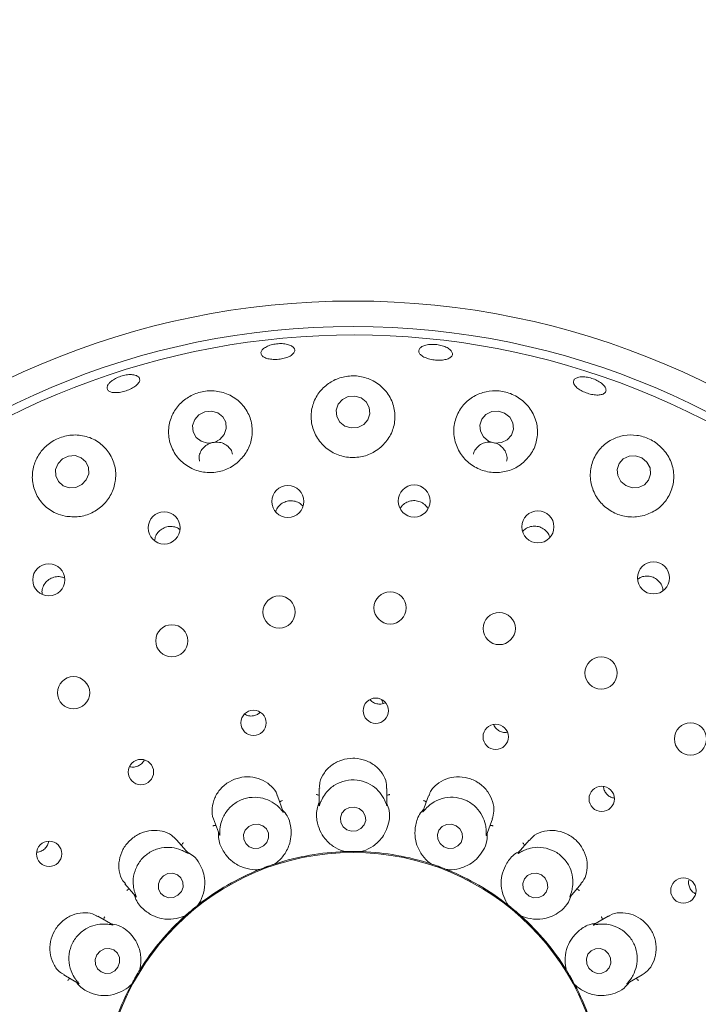
# Model space of a CAD drawing. Units: millimetres. Extents: x 5 to 415, y 5 to 292.
# Drawn here: x 97 to 102, y 129 to 136 of the extents above; entities that cross this region are included whole.
import ezdxf

# ---------------------------------------------------------------- set-up
doc = ezdxf.new("R2010")
doc.units = ezdxf.units.MM

msp = doc.modelspace()

# ---------------------------------------------------------------- linework, layer by layer
at = {"color": 7, "linetype": 'Continuous', "lineweight": 15}
for p, q in [((99.65682, 131.36315), (99.66867, 131.33271)), ((99.67077, 131.33312), (99.68385, 131.33966)), ((100.57547, 131.11981), (100.58439, 131.12183)), ((99.19587, 130.70891), (99.19587, 130.58478)), ((99.69586, 130.58202), (99.69586, 130.70876)), ((98.93178, 130.53548), (98.88849, 130.6544)), ((100.00331, 130.65459), (99.96092, 130.53813)), ((98.4187, 130.48323), (98.46101, 130.36698)), ((100.42977, 130.3644), (100.47308, 130.4834)), ((98.2297, 130.23038), (98.14831, 130.32737)), ((100.74354, 130.32753), (100.66386, 130.23257)), ((99.38434, 130.24262), (99.37685, 130.24317)), ((99.38434, 130.24262), (99.38464, 130.24263)), ((99.50709, 130.24263), (99.50739, 130.24262)), ((99.51487, 130.24317), (99.50739, 130.24262)), ((98.87047, 130.15197), (98.87076, 130.15207)), ((98.8776, 130.15514), (98.87076, 130.15207)), ((100.02097, 130.15207), (100.01413, 130.15514)), ((100.02097, 130.15207), (100.02125, 130.15197)), ((98.75513, 130.10998), (98.74791, 130.10794)), ((98.75513, 130.10998), (98.7554, 130.11009)), ((100.13633, 130.11009), (100.1366, 130.10998)), ((100.14382, 130.10794), (100.1366, 130.10998)), ((97.76517, 130.00612), (97.84493, 129.91107)), ((101.045, 129.90893), (101.12647, 130.00602)), ((98.30326, 129.84904), (98.30349, 129.84923)), ((98.30887, 129.85446), (98.30349, 129.84923)), ((100.58824, 129.84923), (100.58286, 129.85446)), ((100.58824, 129.84923), (100.58847, 129.84904)), ((97.67451, 129.70345), (97.56457, 129.76692)), ((98.20923, 129.77013), (98.20314, 129.76574)), ((98.20923, 129.77013), (98.20945, 129.77033)), ((100.68228, 129.77033), (100.6825, 129.77013)), ((100.68859, 129.76574), (100.6825, 129.77013)), ((101.32707, 129.76688), (101.21974, 129.70491)), ((97.31444, 129.33399), (97.42161, 129.27211)), ((97.87385, 129.37038), (97.87401, 129.37064)), ((97.87728, 129.37739), (97.87401, 129.37064)), ((101.01771, 129.37064), (101.01445, 129.37739)), ((101.01771, 129.37064), (101.01787, 129.37038)), ((101.46743, 129.27056), (101.57688, 129.33375)), ((97.81249, 129.26407), (97.80827, 129.25787)), ((97.81249, 129.26407), (97.81263, 129.26433)), ((101.0791, 129.26433), (101.07924, 129.26407)), ((101.08346, 129.25787), (101.07924, 129.26407))]:
    msp.add_line(p, q, dxfattribs=at)
at = {"color": 7, "linetype": 'Continuous', "lineweight": 15, "flags": 128}
for points in [[(99.50576, 133.58491), (99.45921, 133.59868), (99.41063, 133.59457), (99.36742, 133.57319), (99.33615, 133.5378), (99.32158, 133.49379), (99.32593, 133.44786), (99.34854, 133.407), (99.38597, 133.37743), (99.43251, 133.36366), (99.48109, 133.36777), (99.52431, 133.38915), (99.55558, 133.42454), (99.57015, 133.46855), (99.5658, 133.51448), (99.54319, 133.55534), (99.50576, 133.58491)], [(98.44833, 133.47484), (98.402, 133.48796), (98.3535, 133.48312), (98.31023, 133.46105), (98.27875, 133.42511), (98.26388, 133.38078), (98.26787, 133.3348), (98.29012, 133.29418), (98.32724, 133.26509), (98.37357, 133.25196), (98.42206, 133.25681), (98.46534, 133.27887), (98.49681, 133.31481), (98.51168, 133.35914), (98.50769, 133.40512), (98.48545, 133.44575), (98.44833, 133.47484)], [(100.56334, 133.47284), (100.51685, 133.48751), (100.4684, 133.48428), (100.42536, 133.46365), (100.39428, 133.42875), (100.3799, 133.38491), (100.3844, 133.33879), (100.4071, 133.29741), (100.44455, 133.26708), (100.49103, 133.25242), (100.53949, 133.25564), (100.58253, 133.27627), (100.61361, 133.31117), (100.62799, 133.35501), (100.62349, 133.40113), (100.60078, 133.44251), (100.56334, 133.47284)], [(97.48023, 132.98099), (97.49789, 133.025), (97.49699, 133.07149), (97.47766, 133.11335), (97.44285, 133.14424), (97.39785, 133.15944), (97.34951, 133.15663), (97.30521, 133.13625), (97.27166, 133.1014), (97.254, 133.05739), (97.2549, 133.01091), (97.27423, 132.96904), (97.30904, 132.93815), (97.35404, 132.92296), (97.40238, 132.92576), (97.44669, 132.94614), (97.48023, 132.98099)], [(101.57491, 133.14361), (101.52874, 133.15926), (101.4806, 133.15694), (101.43782, 133.13699), (101.4069, 133.10247), (101.39256, 133.05861), (101.39698, 133.0121), (101.41949, 132.97002), (101.45665, 132.93878), (101.50282, 132.92313), (101.55096, 132.92545), (101.59375, 132.9454), (101.62466, 132.97993), (101.639, 133.02378), (101.63458, 133.07029), (101.61208, 133.11237), (101.57491, 133.14361)], [(99.49118, 130.56051), (99.45632, 130.57111), (99.41987, 130.56816), (99.38738, 130.55209), (99.36379, 130.52535), (99.3527, 130.49202), (99.35579, 130.45716), (99.37259, 130.42609), (99.40055, 130.40354), (99.43541, 130.39293), (99.47186, 130.39588), (99.50435, 130.41195), (99.52793, 130.43869), (99.53903, 130.47202), (99.53594, 130.50688), (99.51913, 130.53795), (99.49118, 130.56051)], [(98.81012, 130.31034), (98.82305, 130.34356), (98.82198, 130.37868), (98.80706, 130.41033), (98.78058, 130.43372), (98.74656, 130.44526), (98.71018, 130.44322), (98.67698, 130.4279), (98.65201, 130.40162), (98.63908, 130.3684), (98.64015, 130.33329), (98.65506, 130.30163), (98.68154, 130.27825), (98.71556, 130.2667), (98.75194, 130.26874), (98.78515, 130.28407), (98.81012, 130.31034)], [(100.20555, 130.43372), (100.17084, 130.44527), (100.13458, 130.44322), (100.1023, 130.42789), (100.07889, 130.40161), (100.06794, 130.36838), (100.0711, 130.33327), (100.0879, 130.30162), (100.11578, 130.27824), (100.15049, 130.2667), (100.18675, 130.26875), (100.21903, 130.28408), (100.24243, 130.31036), (100.25339, 130.34358), (100.25022, 130.37869), (100.23343, 130.41035), (100.20555, 130.43372)], [(98.18051, 129.94802), (98.19328, 129.98186), (98.19222, 130.01742), (98.1775, 130.04927), (98.15136, 130.07256), (98.11778, 130.08375), (98.08187, 130.08113), (98.04909, 130.06511), (98.02444, 130.03812), (98.01168, 130.00427), (98.01274, 129.96872), (98.02745, 129.93687), (98.0536, 129.91358), (98.08718, 129.90239), (98.12309, 129.905), (98.15586, 129.92103), (98.18051, 129.94802)], [(100.83413, 130.07081), (100.79995, 130.08326), (100.76414, 130.08198), (100.73215, 130.06717), (100.70885, 130.04107), (100.69779, 130.00767), (100.70066, 129.97204), (100.71701, 129.93961), (100.74436, 129.91533), (100.77855, 129.90287), (100.81436, 129.90415), (100.84635, 129.91897), (100.86965, 129.94507), (100.88071, 129.97847), (100.87784, 130.0141), (100.86148, 130.04652), (100.83413, 130.07081)], [(97.71357, 129.39223), (97.7256, 129.42671), (97.72397, 129.46277), (97.70895, 129.49491), (97.6828, 129.51824), (97.64952, 129.52922), (97.61417, 129.52616), (97.58213, 129.50954), (97.55828, 129.48188), (97.54625, 129.4474), (97.54788, 129.41134), (97.56291, 129.3792), (97.58905, 129.35586), (97.62233, 129.34489), (97.65768, 129.34795), (97.68972, 129.36457), (97.71357, 129.39223)], [(101.30112, 129.51554), (101.2676, 129.52847), (101.23229, 129.52749), (101.20056, 129.51274), (101.17724, 129.48646), (101.16588, 129.45267), (101.16821, 129.41649), (101.18387, 129.38345), (101.21049, 129.35857), (101.244, 129.34563), (101.27931, 129.34662), (101.31104, 129.36137), (101.33436, 129.38764), (101.34573, 129.42144), (101.34339, 129.45761), (101.32773, 129.49066), (101.30112, 129.51554)]]:
    msp.add_lwpolyline(points, dxfattribs=at)
at = {"color": 7, "linetype": 'Continuous', "lineweight": 15}
for centre, radius in [((99.44586, 128.39208), 12.0625), ((99.44586, 128.39208), 5.90625), ((99.44586, 128.39208), 5.71875), ((98.96527, 132.82226), 0.11796), ((99.89679, 132.82531), 0.11806), ((98.05362, 132.62699), 0.11832), ((100.80849, 132.63471), 0.11816), ((101.66057, 132.25882), 0.11825), ((97.20338, 132.24479), 0.11835), ((99.7191, 132.03811), 0.11875), ((98.90093, 132.0075), 0.11875), ((100.52356, 131.8859), 0.11875), ((98.11009, 131.79559), 0.11875), ((101.27399, 131.55849), 0.11875), ((97.38622, 131.41302), 0.11875), ((99.61327, 131.28071), 0.09323), ((98.71263, 131.19111), 0.09309), ((100.49739, 131.08781), 0.09334), ((101.93275, 131.07231), 0.11875), ((97.88263, 130.82887), 0.09337), ((101.27862, 130.63125), 0.0934), ((97.20591, 130.22623), 0.0934), ((99.44586, 128.39208), 1.84428), ((101.88063, 129.95561), 0.09337)]:
    msp.add_circle(centre, radius, dxfattribs=at)
for radius, start, end in [(5.65625, 149.558618, 138.904118), (1.85156, 91.899694, 107.966254), (1.85156, 71.900776, 87.96221), (1.85156, 111.898312, 127.971829), (1.85156, 51.897227, 67.975044), (1.85156, 131.901955, 147.961268), (1.85156, 31.901934, 47.961569), (1.85156, 151.897266, 167.973901), (1.85156, 11.898581, 28.09848)]:
    msp.add_arc((99.44586, 128.39208), radius, start, end, dxfattribs=at)
for points, knots in [([(99.01454, 133.9256), (99.01082, 133.91911), (99.00337, 133.90613), (98.97584, 133.88906), (98.93982, 133.87612), (98.89815, 133.86867), (98.85591, 133.86751), (98.81774, 133.87277), (98.78787, 133.88397), (98.76965, 133.9), (98.76517, 133.91916), (98.77497, 133.93929), (98.79796, 133.95804), (98.83151, 133.97316), (98.87187, 133.98285), (98.91448, 133.98594), (98.95452, 133.98212), (98.98755, 133.97189), (99.00958, 133.95656), (99.0179, 133.94022), (99.01548, 133.92967), (99.01454, 133.9256)], [0, 0, 0, 0, 0.0537994, 0.1076019, 0.1613788, 0.2150571, 0.2686353, 0.3221741, 0.3757768, 0.4294822, 0.4832513, 0.5370277, 0.5907657, 0.6444638, 0.698134, 0.7517882, 0.8054273, 0.8590573, 0.9126912, 0.9663513, 1, 1, 1, 1]), ([(100.17293, 133.89212), (100.16738, 133.88671), (100.15626, 133.87589), (100.12451, 133.86566), (100.0858, 133.8613), (100.04332, 133.86351), (100.00219, 133.87191), (99.96692, 133.88559), (99.94148, 133.90316), (99.92873, 133.92278), (99.93018, 133.94232), (99.94568, 133.95956), (99.97348, 133.97246), (100.0104, 133.97946), (100.05226, 133.97965), (100.09434, 133.97297), (100.13189, 133.96019), (100.16074, 133.94285), (100.17744, 133.92308), (100.18057, 133.90546), (100.17506, 133.89583), (100.17293, 133.89212)], [0, 0, 0, 0, 0.0537983, 0.1075979, 0.1613649, 0.2150295, 0.2685946, 0.3221432, 0.3757581, 0.4294746, 0.4832484, 0.537017, 0.5907513, 0.6444459, 0.6981129, 0.7517658, 0.8054014, 0.859034, 0.9126699, 0.9663322, 1, 1, 1, 1]), ([(97.65775, 133.70241), (97.667, 133.70972), (97.68548, 133.72436), (97.72379, 133.74193), (97.7647, 133.75356), (97.80458, 133.75783), (97.83864, 133.75438), (97.86309, 133.74371), (97.87512, 133.72713), (97.87337, 133.70653), (97.85803, 133.68417), (97.83084, 133.66248), (97.79491, 133.64381), (97.7544, 133.63019), (97.71386, 133.62313), (97.67781, 133.62346), (97.65022, 133.63127), (97.63412, 133.64583), (97.63157, 133.66552), (97.64084, 133.68542), (97.65305, 133.69768), (97.65775, 133.70241)], [0, 0, 0, 0, 0.0536608, 0.1073294, 0.1609792, 0.214618, 0.2682481, 0.3218832, 0.3755428, 0.4292641, 0.483045, 0.5368524, 0.5905977, 0.6442274, 0.6977752, 0.7513352, 0.8049826, 0.8587197, 0.9124988, 0.9662607, 1, 1, 1, 1]), ([(99.65154, 133.22279), (99.67539, 133.24824), (99.72305, 133.29912), (99.7561, 133.39825), (99.75596, 133.50214), (99.7181, 133.60234), (99.64604, 133.6843), (99.55027, 133.73603), (99.44639, 133.75264), (99.34712, 133.73683), (99.25949, 133.69293), (99.18906, 133.62371), (99.1434, 133.5327), (99.13122, 133.42779), (99.15769, 133.32257), (99.22016, 133.23287), (99.30855, 133.17091), (99.41036, 133.14224), (99.51347, 133.14794), (99.59575, 133.17922), (99.63655, 133.21109), (99.65154, 133.22279)], [0, 0, 0, 0, 0.0540293, 0.1079889, 0.1639697, 0.2218262, 0.2797843, 0.3352814, 0.3869492, 0.4359289, 0.4848237, 0.5359838, 0.5905482, 0.6479441, 0.7061112, 0.7628182, 0.8170702, 0.8691953, 0.9200839, 0.9706509, 1, 1, 1, 1]), ([(101.30581, 133.62668), (101.30084, 133.62174), (101.29089, 133.61184), (101.26121, 133.60548), (101.22445, 133.60635), (101.1836, 133.61473), (101.1436, 133.62945), (101.10884, 133.64889), (101.08323, 133.67097), (101.06969, 133.69334), (101.0698, 133.71359), (101.08361, 133.72945), (101.10954, 133.73906), (101.14461, 133.74124), (101.18482, 133.73562), (101.22561, 133.72278), (101.26237, 133.70416), (101.29104, 133.68191), (101.30821, 133.65875), (101.31227, 133.6397), (101.3076, 133.6303), (101.30581, 133.62668)], [0, 0, 0, 0, 0.0537995, 0.1076021, 0.1613976, 0.2151046, 0.2687005, 0.3222409, 0.375824, 0.4295039, 0.4832617, 0.5370403, 0.5907906, 0.644495, 0.6981714, 0.7518294, 0.8054718, 0.8591053, 0.9127386, 0.9663852, 1, 1, 1, 1]), ([(98.59973, 133.11352), (98.62329, 133.13876), (98.67038, 133.18923), (98.70384, 133.28714), (98.70524, 133.38955), (98.67019, 133.48878), (98.60094, 133.5715), (98.50563, 133.62531), (98.39922, 133.643), (98.29713, 133.62606), (98.20887, 133.5806), (98.13943, 133.51155), (98.09421, 133.42275), (98.08038, 133.32053), (98.10374, 133.2163), (98.16388, 133.12533), (98.2521, 133.06131), (98.35516, 133.03144), (98.4596, 133.03708), (98.54308, 133.06892), (98.58446, 133.10149), (98.59973, 133.11352)], [0, 0, 0, 0, 0.0527468, 0.1054344, 0.1599083, 0.2166664, 0.2748292, 0.3322011, 0.3863785, 0.4368518, 0.4854894, 0.5349619, 0.5872733, 0.6429927, 0.700941, 0.7588041, 0.8146785, 0.8680959, 0.9196772, 0.9703523, 1, 1, 1, 1]), ([(100.70175, 133.10958), (100.72598, 133.13516), (100.77442, 133.18629), (100.80746, 133.28686), (100.80612, 133.39246), (100.7661, 133.49352), (100.69282, 133.57465), (100.59862, 133.62514), (100.4979, 133.64227), (100.40029, 133.62851), (100.31186, 133.58596), (100.23974, 133.51598), (100.19363, 133.42252), (100.18292, 133.31545), (100.21141, 133.20995), (100.27453, 133.12149), (100.36193, 133.06057), (100.46227, 133.03184), (100.56439, 133.03663), (100.64615, 133.06688), (100.68681, 133.09812), (100.70175, 133.10958)], [0, 0, 0, 0, 0.0554122, 0.1107563, 0.1680377, 0.226248, 0.2829447, 0.3360513, 0.3857713, 0.4343809, 0.4844769, 0.5377331, 0.5942451, 0.6524138, 0.7098707, 0.7650626, 0.8178949, 0.8691372, 0.9197235, 0.9705257, 1, 1, 1, 1]), ([(97.32365, 132.71377), (97.35718, 132.71029), (97.42426, 132.70333), (97.52367, 132.73448), (97.60756, 132.79298), (97.66805, 132.87472), (97.69931, 132.97088), (97.69762, 133.07266), (97.66126, 133.16973), (97.59172, 133.25031), (97.49606, 133.30237), (97.38799, 133.31781), (97.28402, 133.29687), (97.19602, 133.24667), (97.12941, 133.17446), (97.08795, 133.08522), (97.0769, 132.98472), (97.10143, 132.88259), (97.16227, 132.79367), (97.24205, 132.73602), (97.3007, 132.72003), (97.32365, 132.71377)], [0, 0, 0, 0, 0.0512388, 0.1025025, 0.1531397, 0.2038332, 0.2554245, 0.308718, 0.3642667, 0.4218614, 0.4799883, 0.5361177, 0.5884868, 0.6377883, 0.6864921, 0.7370908, 0.7910005, 0.8479843, 0.906193, 0.9632941, 1, 1, 1, 1]), ([(98.55637, 133.16951), (98.55543, 133.1757), (98.55251, 133.19476), (98.53301, 133.2221), (98.50118, 133.24686), (98.46122, 133.25977), (98.41865, 133.25965), (98.3781, 133.24659), (98.34396, 133.22211), (98.32045, 133.18893), (98.30909, 133.15241), (98.31284, 133.12877), (98.31455, 133.118)], [0, 0, 0, 0, 0.0517022, 0.1593415, 0.2671245, 0.3747523, 0.4819682, 0.5887779, 0.6954966, 0.8025306, 0.9100158, 1, 1, 1, 1]), ([(100.57689, 133.11827), (100.57794, 133.12133), (100.58324, 133.13669), (100.57888, 133.16696), (100.56319, 133.20365), (100.53424, 133.23382), (100.49678, 133.25372), (100.45474, 133.26131), (100.41305, 133.25579), (100.37573, 133.23784), (100.34885, 133.20903), (100.33465, 133.18455), (100.33409, 133.1707), (100.33406, 133.16985)], [0, 0, 0, 0, 0.02675391, 0.13436314, 0.24215668, 0.34987766, 0.45722635, 0.56413255, 0.67086239, 0.77782151, 0.88523013, 0.99298011, 1, 1, 1, 1]), ([(101.59076, 132.7192), (101.62321, 132.73187), (101.68806, 132.75719), (101.7606, 132.83218), (101.80539, 132.92569), (101.81473, 133.03216), (101.78539, 133.13717), (101.72138, 133.22539), (101.6345, 133.28541), (101.53776, 133.31393), (101.43968, 133.31196), (101.34646, 133.2799), (101.26619, 133.21775), (101.20988, 133.12876), (101.18806, 133.02266), (101.20545, 132.91472), (101.2584, 132.82046), (101.338, 132.75052), (101.43363, 132.71114), (101.52151, 132.70388), (101.57215, 132.71508), (101.59076, 132.7192)], [0, 0, 0, 0, 0.0538512, 0.1076369, 0.1634252, 0.2211752, 0.2792218, 0.3350069, 0.3869823, 0.436094, 0.4848945, 0.5358027, 0.59008, 0.647304, 0.7055016, 0.7623899, 0.8168462, 0.8691174, 0.9200727, 0.9706342, 1, 1, 1, 1]), ([(99.07556, 132.78916), (99.06683, 132.79733), (99.04846, 132.81453), (99.01099, 132.82724), (98.97071, 132.82813), (98.93199, 132.81583), (98.9004, 132.79174), (98.88071, 132.76634), (98.87689, 132.74901), (98.87588, 132.74441)], [0, 0, 0, 0, 0.1450086, 0.3050107, 0.4642523, 0.6230728, 0.7822099, 0.9422129, 1, 1, 1, 1]), ([(99.99764, 132.76901), (99.99255, 132.77729), (99.98055, 132.79679), (99.94951, 132.81757), (99.91101, 132.82927), (99.87038, 132.82775), (99.83334, 132.81307), (99.80646, 132.7926), (99.79744, 132.77536), (99.79447, 132.76968)], [0, 0, 0, 0, 0.1188971, 0.2800545, 0.4404113, 0.6002551, 0.7602706, 0.9210984, 1, 1, 1, 1]), ([(98.17077, 132.61396), (98.16729, 132.61704), (98.15396, 132.62879), (98.12289, 132.6378), (98.08287, 132.63875), (98.04422, 132.62591), (98.01231, 132.60165), (97.98971, 132.56971), (97.98503, 132.54529), (97.98282, 132.53372)], [0, 0, 0, 0, 0.0569379, 0.2177269, 0.3777845, 0.5371322, 0.696346, 0.8561469, 1, 1, 1, 1]), ([(100.8953, 132.55836), (100.89341, 132.56498), (100.88791, 132.58424), (100.86531, 132.61037), (100.83173, 132.63239), (100.79224, 132.64213), (100.7524, 132.63851), (100.71776, 132.62436), (100.70194, 132.60745), (100.69505, 132.60009)], [0, 0, 0, 0, 0.0835739, 0.2431837, 0.4020377, 0.5602643, 0.7185021, 0.8774321, 1, 1, 1, 1]), ([(97.319, 132.25727), (97.31263, 132.26031), (97.29439, 132.26902), (97.25968, 132.2694), (97.22094, 132.2588), (97.1875, 132.23565), (97.16386, 132.20339), (97.15163, 132.16849), (97.15376, 132.14586), (97.15467, 132.13626)], [0, 0, 0, 0, 0.0859137, 0.2460153, 0.4053552, 0.5640673, 0.7228171, 0.8822811, 1, 1, 1, 1]), ([(101.73012, 132.16633), (101.7289, 132.17575), (101.72598, 132.19823), (101.7063, 132.2297), (101.67602, 132.25619), (101.63835, 132.27148), (101.59853, 132.27332), (101.56546, 132.26562), (101.55002, 132.25348), (101.54485, 132.24942)], [0, 0, 0, 0, 0.1161989, 0.2774579, 0.4379285, 0.5978693, 0.7579855, 0.9188861, 1, 1, 1, 1]), ([(99.57073, 131.36253), (99.57714, 131.35587), (99.59084, 131.34164), (99.61969, 131.33016), (99.64775, 131.32759), (99.66437, 131.33159), (99.67077, 131.33312)], [0, 0, 0, 0, 0.2514972, 0.5371916, 0.8219293, 1, 1, 1, 1]), ([(98.64682, 131.25654), (98.65154, 131.25338), (98.66493, 131.2444), (98.6884, 131.24029), (98.70548, 131.24204), (98.71209, 131.24272)], [0, 0, 0, 0, 0.250229, 0.7096953, 1, 1, 1, 1]), ([(98.71209, 131.24272), (98.72243, 131.24533), (98.74143, 131.25013), (98.75582, 131.26316), (98.76239, 131.26911)], [0, 0, 0, 0, 0.5437198, 1, 1, 1, 1]), ([(100.48238, 131.17885), (100.48266, 131.17771), (100.4854, 131.16649), (100.50012, 131.14844), (100.52493, 131.12903), (100.55191, 131.11996), (100.56892, 131.11985), (100.57547, 131.11981)], [0, 0, 0, 0, 0.03026684, 0.29846821, 0.56632781, 0.83316906, 1, 1, 1, 1]), ([(99.69281, 130.70867), (99.69315, 130.72204), (99.69406, 130.75716), (99.66673, 130.81687), (99.61461, 130.87584), (99.54232, 130.91718), (99.48198, 130.92971), (99.42154, 130.93103), (99.36095, 130.92121), (99.28653, 130.88312), (99.22975, 130.82464), (99.19765, 130.76144), (99.19954, 130.72338), (99.20026, 130.70882)], [0, 0, 0, 0, 0.0643751, 0.1690591, 0.2737597, 0.3786481, 0.483476, 0.5018621, 0.606383, 0.7104316, 0.8161494, 0.929641, 1, 1, 1, 1]), ([(97.79944, 130.8696), (97.80258, 130.86844), (97.81549, 130.8637), (97.83695, 130.86525), (97.85319, 130.87073), (97.85948, 130.87286)], [0, 0, 0, 0, 0.1645158, 0.6760263, 1, 1, 1, 1]), ([(97.85948, 130.87286), (97.86859, 130.87791), (97.88681, 130.88802), (97.90262, 130.90473), (97.90631, 130.91519), (97.90655, 130.91588)], [0, 0, 0, 0, 0.4828676, 0.9657631, 1, 1, 1, 1]), ([(98.88673, 130.65396), (98.88601, 130.65762), (98.88119, 130.68212), (98.84763, 130.72435), (98.78727, 130.7702), (98.70899, 130.79491), (98.64828, 130.79438), (98.58941, 130.78306), (98.53225, 130.76086), (98.46729, 130.70795), (98.42189, 130.63807), (98.40433, 130.55979), (98.40605, 130.50435), (98.4187, 130.48347), (98.41881, 130.48329)], [0, 0, 0, 0, 0.0185252, 0.1238933, 0.2285829, 0.3334644, 0.4382316, 0.4551765, 0.5600625, 0.6643586, 0.768943, 0.8781249, 0.9989566, 1, 1, 1, 1]), ([(100.47148, 130.4838), (100.47702, 130.50206), (100.48898, 130.54154), (100.4781, 130.61348), (100.44288, 130.68513), (100.3997, 130.7288), (100.34976, 130.76328), (100.29279, 130.78863), (100.20906, 130.79748), (100.12734, 130.78047), (100.05814, 130.73859), (100.0149, 130.69189), (100.00851, 130.66114), (100.00694, 130.65357)], [0, 0, 0, 0, 0.0900358, 0.1946593, 0.2993642, 0.4039091, 0.4244787, 0.5294137, 0.633813, 0.7379949, 0.8450689, 0.9618744, 1, 1, 1, 1]), ([(99.68171, 130.61413), (99.68134, 130.61497), (99.67661, 130.62593), (99.66005, 130.65833), (99.62008, 130.70724), (99.55533, 130.75108), (99.47582, 130.77406), (99.39055, 130.76982), (99.31143, 130.73817), (99.25452, 130.68949), (99.22333, 130.64326), (99.2134, 130.62153), (99.21002, 130.61413)], [0, 0, 0, 0, 0.0057133, 0.0745168, 0.1928903, 0.316575, 0.4524787, 0.5883837, 0.724016, 0.860073, 0.9523557, 1, 1, 1, 1]), ([(101.29291, 130.72322), (101.29279, 130.72158), (101.29188, 130.70957), (101.30039, 130.68739), (101.31818, 130.66142), (101.34309, 130.6427), (101.36215, 130.6382), (101.371, 130.63611)], [0, 0, 0, 0, 0.0396392, 0.2888443, 0.5377098, 0.7856382, 1, 1, 1, 1]), ([(98.9075, 130.56079), (98.9069, 130.56142), (98.89876, 130.57005), (98.87224, 130.59475), (98.8181, 130.62704), (98.74239, 130.64621), (98.65983, 130.64077), (98.58109, 130.60779), (98.51745, 130.55111), (98.48044, 130.48587), (98.46682, 130.43159), (98.46491, 130.40763), (98.46426, 130.39946)], [0, 0, 0, 0, 0.0054455, 0.0740717, 0.1922336, 0.3157598, 0.4516502, 0.5875591, 0.7231901, 0.8592458, 0.9520466, 1, 1, 1, 1]), ([(99.19587, 130.65723), (99.19432, 130.65805), (99.18988, 130.66043), (99.182, 130.66197), (99.17599, 130.66236), (99.17362, 130.66233), (99.17349, 130.66233)], [0, 0, 0, 0, 0.24346601, 0.70140141, 0.98483396, 1, 1, 1, 1]), ([(99.69586, 130.65723), (99.6974, 130.65805), (99.70184, 130.66043), (99.70972, 130.66197), (99.71574, 130.66236), (99.71811, 130.66233), (99.71823, 130.66233)], [0, 0, 0, 0, 0.24346601, 0.70140141, 0.98483396, 1, 1, 1, 1]), ([(100.42747, 130.39946), (100.42741, 130.40045), (100.42671, 130.41249), (100.42213, 130.44885), (100.40112, 130.50861), (100.355, 130.57193), (100.28794, 130.62054), (100.20628, 130.64546), (100.12112, 130.6425), (100.05124, 130.61605), (100.00645, 130.58338), (99.98987, 130.56652), (99.98423, 130.56079)], [0, 0, 0, 0, 0.0061481, 0.0752446, 0.1939684, 0.3179072, 0.453818, 0.5897193, 0.7253537, 0.8614183, 0.9528569, 1, 1, 1, 1]), ([(98.90606, 130.60613), (98.90723, 130.60743), (98.91059, 130.61118), (98.91746, 130.61533), (98.92299, 130.61775), (98.92522, 130.61853), (98.92534, 130.61857)], [0, 0, 0, 0, 0.24343853, 0.70131119, 0.98474987, 1, 1, 1, 1]), ([(98.93162, 130.53542), (98.93222, 130.53382), (98.93325, 130.53104), (98.93014, 130.53389), (98.92256, 130.54383), (98.91236, 130.55531), (98.9075, 130.56079)], [0, 0, 0, 0, 0.3816828, 0.6584729, 0.8370724, 1, 1, 1, 1]), ([(99.19587, 130.60242), (99.19135, 130.59111), (99.17283, 130.54466), (99.17721, 130.47093), (99.19957, 130.39407), (99.24287, 130.32744), (99.30217, 130.27608), (99.35528, 130.25144), (99.37949, 130.24418), (99.38464, 130.24263)], [0, 0, 0, 0, 0.05051429, 0.20738572, 0.36205543, 0.51711689, 0.72976192, 0.94260567, 1, 1, 1, 1]), ([(99.21002, 130.61413), (99.20953, 130.61298), (99.20561, 130.60373), (99.20024, 130.58832), (99.19567, 130.5748), (99.1962, 130.58053), (99.19658, 130.58475)], [0, 0, 0, 0, 0.024874, 0.2001514, 0.4123231, 1, 1, 1, 1]), ([(99.50709, 130.24263), (99.51226, 130.24418), (99.53813, 130.25194), (99.59548, 130.27915), (99.65573, 130.33521), (99.69426, 130.40127), (99.71272, 130.4667), (99.71938, 130.53244), (99.70235, 130.57888), (99.69586, 130.59658)], [0, 0, 0, 0, 0.0581364, 0.2912245, 0.5239793, 0.6610937, 0.79093, 0.9203536, 1, 1, 1, 1]), ([(99.69571, 130.58202), (99.69571, 130.5803), (99.69572, 130.57736), (99.69377, 130.58118), (99.69002, 130.59316), (99.68439, 130.60737), (99.68171, 130.61413)], [0, 0, 0, 0, 0.3843543, 0.6601242, 0.838367, 1, 1, 1, 1]), ([(99.98423, 130.56079), (99.98333, 130.55983), (99.97646, 130.55243), (99.96614, 130.53979), (99.9573, 130.52874), (99.95978, 130.534), (99.96161, 130.53786)], [0, 0, 0, 0, 0.0261763, 0.2009445, 0.4136513, 1, 1, 1, 1]), ([(99.98567, 130.60613), (99.9845, 130.60743), (99.98114, 130.61118), (99.97426, 130.61533), (99.96874, 130.61775), (99.9665, 130.61853), (99.96639, 130.61857)], [0, 0, 0, 0, 0.24343853, 0.70131119, 0.98474987, 1, 1, 1, 1]), ([(98.87047, 130.15197), (98.8748, 130.1552), (98.89645, 130.17134), (98.94104, 130.21651), (98.97848, 130.28981), (98.9921, 130.36506), (98.98707, 130.43285), (98.97084, 130.49691), (98.93895, 130.53473), (98.92681, 130.54913)], [0, 0, 0, 0, 0.0581356, 0.2912245, 0.523979, 0.6610937, 0.7909297, 0.9203535, 1, 1, 1, 1]), ([(99.96692, 130.55463), (99.95881, 130.54554), (99.92552, 130.50823), (99.90442, 130.43744), (99.89914, 130.35758), (99.91704, 130.28015), (99.9552, 130.21161), (99.99668, 130.17029), (100.01695, 130.15518), (100.02125, 130.15197)], [0, 0, 0, 0, 0.0505128, 0.2073845, 0.3620543, 0.5171167, 0.7297628, 0.9426059, 1, 1, 1, 1]), ([(98.43622, 130.43512), (98.43448, 130.43537), (98.4295, 130.43608), (98.42157, 130.43484), (98.41578, 130.43314), (98.41356, 130.4323), (98.41345, 130.43226)], [0, 0, 0, 0, 0.2435192, 0.7013823, 0.9848087, 1, 1, 1, 1]), ([(100.45551, 130.43512), (100.45724, 130.43537), (100.46222, 130.43608), (100.47016, 130.43484), (100.47594, 130.43314), (100.47816, 130.4323), (100.47828, 130.43226)], [0, 0, 0, 0, 0.2433755, 0.7013855, 0.9848088, 1, 1, 1, 1]), ([(98.14691, 130.32595), (98.13473, 130.33932), (98.10766, 130.36902), (98.0414, 130.39593), (97.96204, 130.40237), (97.9025, 130.38761), (97.84737, 130.36236), (97.79644, 130.32637), (97.74598, 130.25891), (97.71878, 130.17996), (97.71921, 130.09897), (97.73769, 130.03686), (97.7616, 130.01488), (97.76811, 130.0089)], [0, 0, 0, 0, 0.0856521, 0.1902707, 0.2949446, 0.3994573, 0.4200116, 0.5249436, 0.6293592, 0.7335001, 0.8403142, 0.9565464, 1, 1, 1, 1]), ([(98.45496, 130.38362), (98.45459, 130.37144), (98.45307, 130.32146), (98.48241, 130.25368), (98.5297, 130.1891), (98.59318, 130.1413), (98.66647, 130.11332), (98.72481, 130.10832), (98.75004, 130.10978), (98.7554, 130.11009)], [0, 0, 0, 0, 0.05051355, 0.20738563, 0.36205473, 0.51711772, 0.72976227, 0.94260559, 1, 1, 1, 1]), ([(98.46426, 130.39946), (98.4642, 130.39826), (98.46368, 130.38825), (98.4639, 130.37194), (98.46422, 130.35759), (98.46277, 130.36313), (98.46169, 130.3672)], [0, 0, 0, 0, 0.0240592, 0.1996624, 0.411535, 1, 1, 1, 1]), ([(100.13633, 130.11009), (100.14171, 130.10978), (100.16867, 130.10822), (100.23187, 130.11417), (100.30766, 130.14625), (100.36646, 130.19514), (100.40619, 130.25031), (100.43493, 130.30982), (100.43481, 130.35928), (100.43477, 130.37812)], [0, 0, 0, 0, 0.0581353, 0.2912248, 0.5239793, 0.6610933, 0.7909302, 0.9203541, 1, 1, 1, 1]), ([(100.42963, 130.36445), (100.42905, 130.36284), (100.42805, 130.3601), (100.42753, 130.36449), (100.42811, 130.37712), (100.42768, 130.39229), (100.42747, 130.39946)], [0, 0, 0, 0, 0.3885997, 0.6628036, 0.8404441, 1, 1, 1, 1]), ([(101.1245, 130.00788), (101.12939, 130.01249), (101.14982, 130.03176), (101.16929, 130.08585), (101.17521, 130.16241), (101.15398, 130.24212), (101.11795, 130.29771), (101.0717, 130.34395), (101.01595, 130.38011), (100.93509, 130.40186), (100.85349, 130.39692), (100.78414, 130.37023), (100.75771, 130.33852), (100.74633, 130.32488)], [0, 0, 0, 0, 0.0330311, 0.1380573, 0.2426742, 0.3474921, 0.4522197, 0.4891133, 0.5937227, 0.6977932, 0.8030817, 0.9152287, 1, 1, 1, 1]), ([(97.11546, 130.23868), (97.12133, 130.23935), (97.13753, 130.24118), (97.16254, 130.25297), (97.18537, 130.27488), (97.1989, 130.29755), (97.20056, 130.31228), (97.20105, 130.31664)], [0, 0, 0, 0, 0.1426878, 0.3935998, 0.64453, 0.8947662, 1, 1, 1, 1]), ([(98.19823, 130.24587), (98.19742, 130.24627), (98.18677, 130.25162), (98.1533, 130.26578), (98.09128, 130.27757), (98.01353, 130.26958), (97.93784, 130.23612), (97.8752, 130.17811), (97.83489, 130.10302), (97.82254, 130.02912), (97.82835, 129.9736), (97.83472, 129.95053), (97.83689, 129.94267)], [0, 0, 0, 0, 0.0056331, 0.0743832, 0.1926966, 0.3163343, 0.4522319, 0.5881364, 0.7237685, 0.8598267, 0.9522636, 1, 1, 1, 1]), ([(98.18137, 130.28798), (98.18202, 130.28961), (98.18389, 130.29428), (98.18893, 130.30053), (98.1933, 130.30469), (98.19513, 130.30619), (98.19523, 130.30627)], [0, 0, 0, 0, 0.243398, 0.7012784, 0.9848056, 1, 1, 1, 1]), ([(101.05483, 129.94267), (101.05512, 129.94364), (101.05859, 129.95524), (101.06673, 129.99104), (101.06738, 130.05445), (101.04563, 130.12975), (100.99915, 130.19832), (100.93089, 130.24961), (100.84984, 130.27587), (100.77518, 130.27484), (100.72202, 130.25945), (100.70074, 130.24932), (100.6935, 130.24587)], [0, 0, 0, 0, 0.0062804, 0.0754665, 0.1942975, 0.3183118, 0.4542306, 0.590123, 0.7257609, 0.8618236, 0.9530113, 1, 1, 1, 1]), ([(100.71036, 130.28798), (100.70971, 130.28961), (100.70783, 130.29428), (100.70279, 130.30053), (100.69843, 130.30469), (100.69659, 130.30619), (100.6965, 130.30627)], [0, 0, 0, 0, 0.2434642, 0.7012681, 0.9848051, 1, 1, 1, 1]), ([(98.22959, 130.23027), (98.2307, 130.22896), (98.2326, 130.22671), (98.22866, 130.22837), (98.2181, 130.23513), (98.20464, 130.24241), (98.19823, 130.24587)], [0, 0, 0, 0, 0.3835664, 0.659635, 0.8379867, 1, 1, 1, 1]), ([(98.30326, 129.84904), (98.30622, 129.85355), (98.32105, 129.87613), (98.3475, 129.93383), (98.35761, 130.0155), (98.34467, 130.09088), (98.31676, 130.15286), (98.27959, 130.2075), (98.2367, 130.23214), (98.22036, 130.24152)], [0, 0, 0, 0, 0.058136, 0.2912252, 0.5239797, 0.6610948, 0.7909306, 0.9203556, 1, 1, 1, 1]), ([(99.38464, 130.24263), (99.39123, 130.24284), (99.40123, 130.24315), (99.41921, 130.24348), (99.43281, 130.24361), (99.43999, 130.24364), (99.4425, 130.24364), (99.44416, 130.24365), (99.44586, 130.24365), (99.44749, 130.24365), (99.44954, 130.24364), (99.4535, 130.24363), (99.46312, 130.24358), (99.48096, 130.24335), (99.49453, 130.24303), (99.50367, 130.24274), (99.50709, 130.24263)], [0, 0, 0, 0, 0.2953813, 0.4482802, 0.4866054, 0.4936382, 0.496005, 0.4983912, 0.5, 0.5016162, 0.503785, 0.507757, 0.52137, 0.5865346, 0.8454505, 1, 1, 1, 1]), ([(100.67513, 130.246), (100.6644, 130.24023), (100.62035, 130.21656), (100.57632, 130.15726), (100.54404, 130.08401), (100.53439, 130.00514), (100.5468, 129.92767), (100.57164, 129.87466), (100.58552, 129.85353), (100.58847, 129.84904)], [0, 0, 0, 0, 0.050514, 0.2073861, 0.3620549, 0.5171171, 0.7297623, 0.9426053, 1, 1, 1, 1]), ([(100.6935, 130.24587), (100.69231, 130.24526), (100.68331, 130.24066), (100.66929, 130.23231), (100.65723, 130.22497), (100.66138, 130.22907), (100.66442, 130.23207)], [0, 0, 0, 0, 0.0265819, 0.2011766, 0.4140535, 1, 1, 1, 1]), ([(98.7554, 130.11009), (98.76152, 130.11254), (98.7708, 130.11625), (98.78762, 130.12271), (98.80033, 130.12748), (98.80708, 130.12997), (98.80943, 130.13083), (98.81099, 130.1314), (98.81259, 130.13198), (98.81412, 130.13254), (98.81605, 130.13324), (98.81977, 130.13458), (98.82884, 130.13783), (98.84566, 130.14371), (98.85854, 130.14805), (98.86723, 130.15091), (98.87047, 130.15197)], [0, 0, 0, 0, 0.2953814, 0.44828094, 0.48660545, 0.49363907, 0.49600313, 0.49838776, 0.50000164, 0.50161481, 0.50378606, 0.50775645, 0.52137038, 0.58653459, 0.84545067, 1, 1, 1, 1]), ([(100.02125, 130.15197), (100.02751, 130.14991), (100.03701, 130.14679), (100.05404, 130.14094), (100.06685, 130.13642), (100.07362, 130.13398), (100.07597, 130.13313), (100.07754, 130.13257), (100.07913, 130.13199), (100.08067, 130.13143), (100.08259, 130.13072), (100.0863, 130.12936), (100.09535, 130.12602), (100.11199, 130.11971), (100.12466, 130.11476), (100.13315, 130.11136), (100.13633, 130.11009)], [0, 0, 0, 0, 0.29538193, 0.4482811, 0.48660598, 0.49363918, 0.49600425, 0.49839079, 0.5000005, 0.50161411, 0.50378668, 0.50775459, 0.52136947, 0.58653439, 0.8454503, 1, 1, 1, 1]), ([(101.92153, 130.03322), (101.92113, 130.03211), (101.91725, 130.0212), (101.91959, 129.99797), (101.92972, 129.96824), (101.94754, 129.94457), (101.96324, 129.93579), (101.9698, 129.93212)], [0, 0, 0, 0, 0.0297871, 0.2916215, 0.5529884, 0.8133476, 1, 1, 1, 1]), ([(97.79835, 129.96659), (97.79663, 129.96623), (97.79171, 129.9652), (97.78468, 129.96131), (97.77982, 129.95774), (97.77802, 129.9562), (97.77793, 129.95612)], [0, 0, 0, 0, 0.2435075, 0.7013433, 0.9847869, 1, 1, 1, 1]), ([(97.83358, 129.9246), (97.83739, 129.91304), (97.85306, 129.86555), (97.90381, 129.81189), (97.97034, 129.76738), (98.04634, 129.74417), (98.12478, 129.74294), (98.18131, 129.75821), (98.20452, 129.76821), (98.20945, 129.77033)], [0, 0, 0, 0, 0.0505139, 0.207385, 0.362055, 0.5171172, 0.7297621, 0.9426063, 1, 1, 1, 1]), ([(97.83689, 129.94267), (97.83725, 129.94149), (97.8402, 129.9319), (97.84597, 129.91664), (97.8512, 129.90332), (97.84791, 129.90804), (97.8455, 129.91151)], [0, 0, 0, 0, 0.0246313, 0.2000029, 0.4120886, 1, 1, 1, 1]), ([(100.68228, 129.77033), (100.68723, 129.7682), (100.71204, 129.75751), (100.77346, 129.74148), (100.85565, 129.74571), (100.92763, 129.77154), (100.98383, 129.80979), (101.03118, 129.85588), (101.04799, 129.9024), (101.05439, 129.92013)], [0, 0, 0, 0, 0.0581359, 0.2912247, 0.5239793, 0.661094, 0.7909306, 0.9203537, 1, 1, 1, 1]), ([(101.04489, 129.90901), (101.04379, 129.90771), (101.04191, 129.90548), (101.04295, 129.90982), (101.04782, 129.92152), (101.05258, 129.93589), (101.05483, 129.94267)], [0, 0, 0, 0, 0.38990102, 0.66360551, 0.84106737, 1, 1, 1, 1]), ([(101.09338, 129.96659), (101.09509, 129.96623), (101.10002, 129.9652), (101.10705, 129.96131), (101.1119, 129.95774), (101.11371, 129.9562), (101.1138, 129.95612)], [0, 0, 0, 0, 0.2435075, 0.7013433, 0.9847869, 1, 1, 1, 1]), ([(98.20945, 129.77033), (98.21436, 129.77472), (98.22181, 129.78138), (98.23541, 129.79321), (98.24572, 129.80204), (98.25121, 129.80668), (98.25312, 129.8083), (98.2544, 129.80937), (98.2557, 129.81046), (98.25695, 129.81151), (98.25852, 129.81283), (98.26155, 129.81536), (98.26897, 129.82151), (98.28278, 129.83279), (98.29338, 129.84127), (98.30057, 129.84693), (98.30326, 129.84904)], [0, 0, 0, 0, 0.2953816, 0.4482812, 0.4866055, 0.4936391, 0.4960045, 0.498391, 0.5000012, 0.5016147, 0.5037861, 0.5077556, 0.521369, 0.5865346, 0.8454503, 1, 1, 1, 1]), ([(100.58847, 129.84904), (100.59365, 129.84497), (100.6015, 129.83878), (100.61551, 129.82746), (100.626, 129.81883), (100.63152, 129.81423), (100.63344, 129.81263), (100.63472, 129.81156), (100.63602, 129.81047), (100.63727, 129.80942), (100.63884, 129.80809), (100.64186, 129.80555), (100.64921, 129.79931), (100.66271, 129.78769), (100.67291, 129.77871), (100.67973, 129.77261), (100.68228, 129.77033)], [0, 0, 0, 0, 0.2953818, 0.4482811, 0.4866058, 0.4936391, 0.4960041, 0.4983911, 0.5000008, 0.5016148, 0.5037855, 0.507755, 0.5213693, 0.5865339, 0.8454503, 1, 1, 1, 1]), ([(97.56319, 129.7643), (97.55112, 129.77153), (97.52034, 129.78996), (97.45406, 129.79565), (97.37713, 129.77929), (97.32498, 129.74819), (97.27987, 129.70845), (97.24164, 129.65965), (97.21258, 129.58033), (97.2092, 129.49675), (97.23238, 129.4187), (97.27111, 129.36049), (97.30444, 129.34392), (97.31669, 129.33783)], [0, 0, 0, 0, 0.0675611, 0.1722294, 0.2768253, 0.381224, 0.4005165, 0.5054653, 0.6099653, 0.7140149, 0.8198824, 0.933774, 1, 1, 1, 1]), ([(97.60919, 129.74116), (97.60925, 129.74291), (97.60941, 129.74794), (97.61202, 129.75553), (97.61468, 129.76095), (97.6159, 129.76298), (97.61596, 129.76309)], [0, 0, 0, 0, 0.2434512, 0.7012799, 0.9847427, 1, 1, 1, 1]), ([(101.28254, 129.74116), (101.28248, 129.74291), (101.28231, 129.74794), (101.27972, 129.75554), (101.27703, 129.76094), (101.27583, 129.76298), (101.27577, 129.76309)], [0, 0, 0, 0, 0.2434595, 0.7013487, 0.9848212, 1, 1, 1, 1]), ([(101.57681, 129.33383), (101.59503, 129.34703), (101.63144, 129.37339), (101.66873, 129.44074), (101.68422, 129.51981), (101.67644, 129.58072), (101.65782, 129.63836), (101.6282, 129.69297), (101.56736, 129.75088), (101.49224, 129.78718), (101.4122, 129.79545), (101.35291, 129.78593), (101.33171, 129.76765), (101.32855, 129.76493)], [0, 0, 0, 0, 0.10489524, 0.20956291, 0.31437282, 0.41904749, 0.43879977, 0.54374217, 0.64811976, 0.75248411, 0.8604947, 0.97920389, 1, 1, 1, 1]), ([(97.63944, 129.70736), (97.63824, 129.70749), (97.62587, 129.70892), (97.5885, 129.71064), (97.52548, 129.6998), (97.45503, 129.66457), (97.39597, 129.60626), (97.35801, 129.52978), (97.34696, 129.44531), (97.36151, 129.37257), (97.38578, 129.32382), (97.39908, 129.30518), (97.40359, 129.29886)], [0, 0, 0, 0, 0.0074829, 0.0774919, 0.1972634, 0.3219491, 0.4579045, 0.5937864, 0.7294248, 0.8655054, 0.9543876, 1, 1, 1, 1]), ([(97.67445, 129.70336), (97.67591, 129.70249), (97.67834, 129.70105), (97.67355, 129.70142), (97.66094, 129.70422), (97.64627, 129.70636), (97.63944, 129.70736)], [0, 0, 0, 0, 0.4011419, 0.6707128, 0.8466657, 1, 1, 1, 1]), ([(97.87385, 129.37038), (97.87509, 129.37563), (97.88131, 129.40192), (97.88643, 129.46519), (97.868, 129.54539), (97.83006, 129.6118), (97.78263, 129.6605), (97.72902, 129.69913), (97.68028, 129.70761), (97.66172, 129.71084)], [0, 0, 0, 0, 0.0581358, 0.2912252, 0.5239797, 0.6610953, 0.7909319, 0.9203548, 1, 1, 1, 1]), ([(101.23507, 129.71376), (101.22302, 129.71201), (101.17353, 129.70483), (101.11187, 129.66417), (101.05648, 129.60638), (101.02044, 129.53556), (101.00561, 129.45852), (101.01082, 129.40021), (101.01664, 129.37561), (101.01787, 129.37038)], [0, 0, 0, 0, 0.05051282, 0.20738373, 0.36205466, 0.51711699, 0.72976218, 0.94260566, 1, 1, 1, 1]), ([(101.25229, 129.70736), (101.2511, 129.70721), (101.24115, 129.70598), (101.22512, 129.70294), (101.21105, 129.70011), (101.21625, 129.70251), (101.22007, 129.70428)], [0, 0, 0, 0, 0.0240552, 0.1996672, 0.411536, 1, 1, 1, 1]), ([(101.48814, 129.29886), (101.48866, 129.29956), (101.49574, 129.30908), (101.51545, 129.33948), (101.53786, 129.39841), (101.54359, 129.4763), (101.52389, 129.55665), (101.47774, 129.62847), (101.41087, 129.68131), (101.3402, 129.70643), (101.28438, 129.71041), (101.26045, 129.70813), (101.25229, 129.70736)], [0, 0, 0, 0, 0.0054461, 0.0740719, 0.1922307, 0.3157595, 0.4516501, 0.5875582, 0.7231923, 0.8592464, 0.952049, 1, 1, 1, 1]), ([(97.81263, 129.26433), (97.81574, 129.27014), (97.82046, 129.27895), (97.82921, 129.29471), (97.83586, 129.30654), (97.83944, 129.31278), (97.84068, 129.31495), (97.84151, 129.31639), (97.84236, 129.31786), (97.84318, 129.31928), (97.8442, 129.32105), (97.84619, 129.32446), (97.85105, 129.33278), (97.86017, 129.34811), (97.86723, 129.3597), (97.87205, 129.36748), (97.87385, 129.37038)], [0, 0, 0, 0, 0.29538161, 0.44828087, 0.48660564, 0.49363959, 0.49600387, 0.49839013, 0.50000197, 0.50161486, 0.50378619, 0.50775567, 0.52136937, 0.58653448, 0.84545034, 1, 1, 1, 1]), ([(101.01787, 129.37038), (101.02134, 129.36478), (101.0266, 129.35628), (101.0359, 129.34085), (101.0428, 129.32915), (101.04642, 129.32295), (101.04768, 129.32078), (101.04851, 129.31934), (101.04936, 129.31787), (101.05018, 129.31645), (101.0512, 129.31468), (101.05316, 129.31125), (101.05794, 129.30288), (101.06666, 129.28733), (101.07316, 129.27541), (101.07748, 129.26735), (101.0791, 129.26433)], [0, 0, 0, 0, 0.2953814, 0.44828084, 0.48660518, 0.49363844, 0.49600342, 0.49838954, 0.50000071, 0.50161426, 0.50378735, 0.50775641, 0.52136971, 0.5865348, 0.84545046, 1, 1, 1, 1]), ([(97.35919, 129.30815), (97.35771, 129.30723), (97.35343, 129.30457), (97.34815, 129.29852), (97.34481, 129.2935), (97.34365, 129.29143), (97.34359, 129.29133)], [0, 0, 0, 0, 0.2434221, 0.7013402, 0.984781, 1, 1, 1, 1]), ([(97.40359, 129.29886), (97.40451, 129.29765), (97.41069, 129.28948), (97.42137, 129.27714), (97.43044, 129.26678), (97.42558, 129.27026), (97.42203, 129.2728)], [0, 0, 0, 0, 0.03016145, 0.20335898, 0.41773021, 1, 1, 1, 1]), ([(97.40666, 129.28075), (97.4142, 129.27118), (97.44516, 129.23192), (97.5112, 129.19885), (97.58894, 129.17978), (97.6683, 129.18397), (97.74243, 129.20964), (97.79033, 129.24331), (97.80872, 129.26065), (97.81263, 129.26433)], [0, 0, 0, 0, 0.0505134, 0.2073845, 0.3620546, 0.517116, 0.7297616, 0.9426057, 1, 1, 1, 1]), ([(101.0791, 129.26433), (101.08302, 129.26064), (101.10268, 129.24211), (101.15492, 129.20604), (101.23359, 129.1819), (101.31007, 129.18155), (101.37596, 129.19828), (101.43622, 129.22539), (101.46793, 129.26336), (101.48001, 129.27782)], [0, 0, 0, 0, 0.0581354, 0.2912253, 0.5239788, 0.6610935, 0.7909298, 0.9203536, 1, 1, 1, 1]), ([(101.46735, 129.2707), (101.46586, 129.26983), (101.4633, 129.26834), (101.46558, 129.27189), (101.47405, 129.28108), (101.48359, 129.29312), (101.48814, 129.29886)], [0, 0, 0, 0, 0.3816828, 0.6584725, 0.8370721, 1, 1, 1, 1]), ([(101.53254, 129.30815), (101.53402, 129.30723), (101.5383, 129.30457), (101.54358, 129.29852), (101.54691, 129.2935), (101.54808, 129.29143), (101.54814, 129.29133)], [0, 0, 0, 0, 0.2434221, 0.7013402, 0.984781, 1, 1, 1, 1])]:
    msp.add_open_spline(points, degree=3, knots=knots, dxfattribs=at)

doc.saveas('drawing.dxf')
